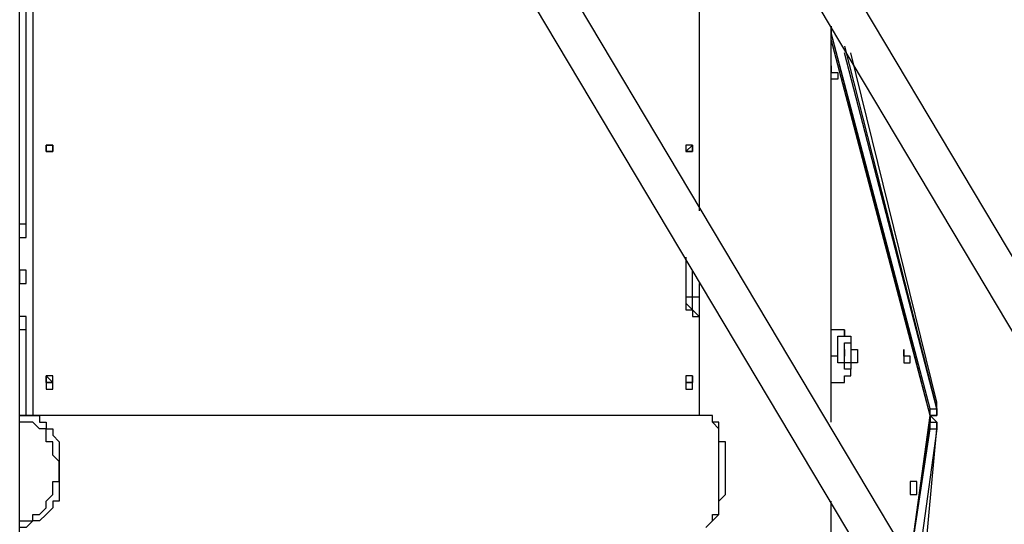
# Model space of a CAD drawing. Units: millimetres. Extents: x -67 to 206, y 93 to 322.
# Drawn here: x 38 to 48, y 293 to 298 of the extents above; entities that cross this region are included whole.
import ezdxf

# ---------------------------------------------------------------- set-up
doc = ezdxf.new("R2010")
doc.units = ezdxf.units.MM
doc.header["$MEASUREMENT"] = 0
doc.layers.add('Ebene 1', color=7, linetype='Continuous', lineweight=0)

msp = doc.modelspace()

# ---------------------------------------------------------------- linework, layer by layer
at = {"layer": 'Ebene 1', "color": 18, "lineweight": 25, "true_color": 0x000000}
for points in [[(37.694, 275.978), (37.694, 275.978), (37.694, 314.572), (37.694, 314.572)], [(44.962, 300.178), (44.962, 300.178), (44.962, 296.157), (44.962, 296.157)], [(53.781, 281.411), (53.781, 281.411), (42.845, 299.755), (42.845, 299.755)], [(56.815, 281.411), (56.815, 281.411), (45.879, 299.755), (45.879, 299.755)], [(42.492, 299.543), (42.492, 299.543), (53.428, 281.199), (53.428, 281.199)], [(45.526, 299.543), (45.526, 299.543), (56.462, 281.199), (56.462, 281.199)], [(44.962, 298.979), (44.962, 298.979), (44.962, 296.157), (44.962, 296.157)], [(44.962, 298.979), (44.962, 298.979), (44.962, 296.227), (44.962, 296.227)], [(37.765, 296.016), (37.765, 296.016), (37.765, 298.344), (37.765, 298.344)], [(37.835, 298.414), (37.835, 298.414), (37.835, 293.969), (37.835, 293.969)], [(37.835, 298.414), (37.835, 298.414), (37.835, 293.969), (37.835, 293.969)], [(46.373, 293.899), (46.373, 293.899), (46.373, 298.132), (46.373, 298.132)], [(46.373, 298.132), (46.373, 298.132), (46.373, 298.062), (46.373, 298.062)], [(46.373, 293.899), (46.373, 293.899), (46.373, 298.062), (46.373, 298.062)], [(47.431, 293.969), (47.431, 293.969), (46.373, 298.062), (46.373, 298.062)], [(46.373, 298.062), (46.373, 298.062), (46.373, 298.062), (46.373, 298.062)], [(47.431, 294.04), (47.431, 294.04), (46.373, 298.062), (46.373, 298.062)], [(46.373, 298.062), (46.373, 298.062), (46.373, 298.062), (46.373, 298.062)], [(47.431, 293.969), (47.431, 293.969), (46.373, 297.991), (46.373, 297.991)], [(46.514, 297.921), (46.514, 297.921), (47.502, 294.04), (47.502, 294.04)], [(47.502, 294.04), (47.502, 294.04), (46.514, 297.85), (46.514, 297.85)], [(47.502, 294.111), (47.502, 294.111), (46.584, 297.85), (46.584, 297.85)], [(46.373, 297.568), (46.373, 297.568), (46.373, 297.568), (46.373, 297.568)], [(38.047, 296.792), (38.047, 296.792), (38.047, 296.792), (38.047, 296.792)], [(44.82, 295.663), (44.82, 295.663), (44.82, 295.239), (44.82, 295.239)], [(44.82, 295.592), (44.82, 295.592), (44.82, 295.239), (44.82, 295.239)], [(44.891, 295.239), (44.891, 295.239), (44.891, 295.522), (44.891, 295.522)], [(44.962, 295.381), (44.962, 295.381), (44.962, 293.969), (44.962, 293.969)], [(44.962, 295.381), (44.962, 295.381), (44.962, 293.969), (44.962, 293.969)], [(44.962, 295.381), (44.962, 295.381), (44.962, 295.239), (44.962, 295.239)], [(44.82, 295.239), (44.82, 295.239), (44.891, 295.239), (44.891, 295.239)], [(44.82, 295.239), (44.82, 295.239), (44.82, 295.239), (44.82, 295.239)], [(44.962, 295.028), (44.962, 295.028), (44.962, 295.028), (44.962, 295.028)], [(44.962, 295.028), (44.962, 295.028), (44.962, 295.028), (44.962, 295.028)], [(44.962, 295.028), (44.962, 295.028), (44.962, 295.028), (44.962, 295.028)], [(37.765, 293.969), (37.765, 293.969), (37.765, 294.887), (37.765, 294.887)], [(44.962, 294.887), (44.962, 294.887), (44.962, 293.969), (44.962, 293.969)], [(44.962, 294.887), (44.962, 294.887), (44.962, 294.887), (44.962, 294.887)], [(46.443, 294.604), (46.443, 294.604), (46.373, 294.604), (46.373, 294.604)], [(38.047, 294.322), (38.047, 294.322), (38.047, 294.322), (38.047, 294.322)], [(38.047, 294.322), (38.047, 294.322), (38.047, 294.322), (38.047, 294.322)], [(44.891, 294.322), (44.891, 294.322), (44.891, 294.322), (44.891, 294.322)], [(44.891, 294.322), (44.891, 294.322), (44.891, 294.322), (44.891, 294.322)], [(44.891, 294.322), (44.891, 294.322), (44.891, 294.322), (44.891, 294.322)], [(47.502, 294.04), (47.502, 294.04), (47.502, 294.04), (47.502, 294.04)], [(47.502, 293.969), (47.502, 293.969), (47.502, 294.04), (47.502, 294.04)], [(37.694, 293.969), (37.694, 293.969), (37.694, 293.969), (37.694, 293.969)], [(45.032, 293.969), (45.032, 293.969), (37.694, 293.969), (37.694, 293.969)], [(47.219, 292.417), (47.219, 292.417), (47.431, 293.969), (47.431, 293.969)], [(47.431, 293.969), (47.431, 293.969), (47.431, 293.969), (47.431, 293.969)], [(47.502, 293.899), (47.502, 293.899), (47.431, 293.969), (47.431, 293.969)], [(47.431, 293.969), (47.431, 293.969), (47.431, 293.969), (47.431, 293.969)], [(47.431, 293.969), (47.431, 293.969), (47.502, 293.969), (47.502, 293.969)], [(47.431, 293.899), (47.431, 293.899), (47.431, 293.969), (47.431, 293.969)], [(47.431, 293.969), (47.431, 293.969), (47.431, 293.969), (47.431, 293.969)], [(47.219, 292.417), (47.219, 292.417), (47.431, 293.899), (47.431, 293.899)], [(47.219, 292.417), (47.219, 292.417), (47.431, 293.828), (47.431, 293.828)], [(47.502, 293.828), (47.502, 293.828), (47.29, 292.276), (47.29, 292.276)], [(47.36, 292.276), (47.36, 292.276), (47.502, 293.828), (47.502, 293.828)], [(47.36, 292.276), (47.36, 292.276), (47.502, 293.828), (47.502, 293.828)], [(47.431, 293.828), (47.431, 293.828), (47.431, 293.899), (47.431, 293.899)], [(47.502, 293.828), (47.502, 293.828), (47.502, 293.828), (47.502, 293.828)], [(47.502, 293.828), (47.502, 293.828), (47.502, 293.828), (47.502, 293.828)], [(46.373, 275.978), (46.373, 275.978), (46.373, 293.052), (46.373, 293.052)], [(46.373, 275.978), (46.373, 275.978), (46.373, 293.052), (46.373, 293.052)]]:
    msp.add_open_spline(points, degree=3, dxfattribs=at)
for points, knots in [([(46.373, 297.638), (46.373, 297.638), (46.373, 297.638), (46.373, 297.638), (46.373, 297.638), (46.373, 297.709), (46.373, 297.709), (46.373, 297.709), (46.373, 297.638), (46.373, 297.638), (46.373, 297.638), (46.443, 297.638), (46.443, 297.638), (46.443, 297.638), (46.443, 297.568), (46.443, 297.568), (46.443, 297.568), (46.373, 297.568), (46.373, 297.568)], [0, 0, 0, 0, 1, 1, 1, 2, 2, 2, 3, 3, 3, 4, 4, 4, 5, 5, 5, 6, 6, 6, 6]), ([(38.047, 296.862), (38.047, 296.862), (38.047, 296.862), (38.047, 296.862), (38.047, 296.862), (37.977, 296.862), (37.977, 296.862), (37.977, 296.862), (37.977, 296.792), (37.977, 296.792)], [0, 0, 0, 0, 1, 1, 1, 2, 2, 2, 3, 3, 3, 3]), ([(37.977, 296.792), (37.977, 296.792), (37.977, 296.862), (37.977, 296.862), (37.977, 296.862), (38.047, 296.862), (38.047, 296.862), (38.047, 296.862), (38.047, 296.792), (38.047, 296.792), (38.047, 296.792), (37.977, 296.792), (37.977, 296.792)], [0, 0, 0, 0, 1, 1, 1, 2, 2, 2, 3, 3, 3, 4, 4, 4, 4]), ([(37.977, 296.792), (37.977, 296.792), (37.977, 296.792), (37.977, 296.792), (37.977, 296.792), (38.047, 296.792), (38.047, 296.792), (38.047, 296.792), (38.047, 296.862), (38.047, 296.862), (38.047, 296.862), (37.977, 296.862), (37.977, 296.862), (37.977, 296.862), (37.977, 296.792), (37.977, 296.792)], [0, 0, 0, 0, 1, 1, 1, 2, 2, 2, 3, 3, 3, 4, 4, 4, 5, 5, 5, 5]), ([(38.047, 296.862), (38.047, 296.862), (38.047, 296.862), (38.047, 296.862), (38.047, 296.862), (37.977, 296.862), (37.977, 296.862), (37.977, 296.862), (37.977, 296.792), (37.977, 296.792), (37.977, 296.792), (38.047, 296.792), (38.047, 296.792)], [0, 0, 0, 0, 1, 1, 1, 2, 2, 2, 3, 3, 3, 4, 4, 4, 4]), ([(38.047, 296.862), (38.047, 296.862), (38.047, 296.862), (38.047, 296.862), (38.047, 296.862), (38.047, 296.792), (38.047, 296.792)], [0, 0, 0, 0, 1, 1, 1, 2, 2, 2, 2]), ([(44.82, 296.792), (44.82, 296.792), (44.82, 296.862), (44.82, 296.862), (44.82, 296.862), (44.891, 296.862), (44.891, 296.862), (44.891, 296.862), (44.891, 296.792), (44.891, 296.792), (44.891, 296.792), (44.82, 296.792), (44.82, 296.792)], [0, 0, 0, 0, 1, 1, 1, 2, 2, 2, 3, 3, 3, 4, 4, 4, 4]), ([(44.82, 296.792), (44.82, 296.792), (44.891, 296.792), (44.891, 296.792), (44.891, 296.792), (44.891, 296.862), (44.891, 296.862), (44.891, 296.862), (44.82, 296.792), (44.82, 296.792)], [0, 0, 0, 0, 1, 1, 1, 2, 2, 2, 3, 3, 3, 3]), ([(44.891, 296.862), (44.891, 296.862), (44.891, 296.862), (44.891, 296.862), (44.891, 296.862), (44.891, 296.792), (44.891, 296.792)], [0, 0, 0, 0, 1, 1, 1, 2, 2, 2, 2]), ([(44.891, 296.862), (44.891, 296.862), (44.891, 296.862), (44.891, 296.862), (44.891, 296.862), (44.891, 296.792), (44.891, 296.792)], [0, 0, 0, 0, 1, 1, 1, 2, 2, 2, 2]), ([(44.891, 296.862), (44.891, 296.862), (44.891, 296.862), (44.891, 296.862), (44.891, 296.862), (44.891, 296.792), (44.891, 296.792)], [0, 0, 0, 0, 1, 1, 1, 2, 2, 2, 2]), ([(37.977, 296.792), (37.977, 296.792), (37.977, 296.792), (37.977, 296.792), (37.977, 296.792), (38.047, 296.792), (38.047, 296.792)], [0, 0, 0, 0, 1, 1, 1, 2, 2, 2, 2]), ([(37.694, 295.874), (37.694, 295.874), (37.694, 295.874), (37.694, 295.874), (37.694, 295.874), (37.765, 295.874), (37.765, 295.874), (37.765, 295.874), (37.765, 295.945), (37.765, 295.945), (37.765, 295.945), (37.765, 296.016), (37.765, 296.016)], [0, 0, 0, 0, 1, 1, 1, 2, 2, 2, 3, 3, 3, 4, 4, 4, 4]), ([(37.765, 296.016), (37.765, 296.016), (37.765, 296.016), (37.765, 296.016), (37.765, 296.016), (37.694, 296.016), (37.694, 296.016)], [0, 0, 0, 0, 1, 1, 1, 2, 2, 2, 2]), ([(37.765, 295.522), (37.765, 295.522), (37.765, 295.522), (37.765, 295.522), (37.765, 295.522), (37.765, 295.451), (37.765, 295.451), (37.765, 295.451), (37.765, 295.381), (37.765, 295.381), (37.765, 295.381), (37.694, 295.381), (37.694, 295.381), (37.694, 295.381), (37.694, 295.451), (37.694, 295.451), (37.694, 295.451), (37.694, 295.522), (37.694, 295.522), (37.694, 295.522), (37.765, 295.522), (37.765, 295.522)], [0, 0, 0, 0, 1, 1, 1, 2, 2, 2, 3, 3, 3, 4, 4, 4, 5, 5, 5, 6, 6, 6, 7, 7, 7, 7]), ([(44.82, 295.239), (44.82, 295.239), (44.82, 295.239), (44.82, 295.239), (44.82, 295.239), (44.82, 295.169), (44.82, 295.169), (44.82, 295.169), (44.82, 295.098), (44.82, 295.098), (44.82, 295.098), (44.891, 295.098), (44.891, 295.098), (44.891, 295.098), (44.891, 295.028), (44.891, 295.028)], [0, 0, 0, 0, 1, 1, 1, 2, 2, 2, 3, 3, 3, 4, 4, 4, 5, 5, 5, 5]), ([(44.82, 295.239), (44.82, 295.239), (44.82, 295.239), (44.82, 295.239), (44.82, 295.239), (44.82, 295.169), (44.82, 295.169), (44.82, 295.169), (44.891, 295.098), (44.891, 295.098), (44.891, 295.098), (44.891, 295.028), (44.891, 295.028), (44.891, 295.028), (44.962, 295.028), (44.962, 295.028)], [0, 0, 0, 0, 1, 1, 1, 2, 2, 2, 3, 3, 3, 4, 4, 4, 5, 5, 5, 5]), ([(44.891, 295.239), (44.891, 295.239), (44.891, 295.239), (44.891, 295.239), (44.891, 295.239), (44.962, 295.239), (44.962, 295.239)], [0, 0, 0, 0, 1, 1, 1, 2, 2, 2, 2]), ([(44.962, 295.028), (44.962, 295.028), (44.962, 295.028), (44.962, 295.028), (44.962, 295.028), (44.891, 295.098), (44.891, 295.098), (44.891, 295.098), (44.891, 295.169), (44.891, 295.169), (44.891, 295.169), (44.891, 295.239), (44.891, 295.239)], [0, 0, 0, 0, 1, 1, 1, 2, 2, 2, 3, 3, 3, 4, 4, 4, 4]), ([(44.962, 295.239), (44.962, 295.239), (44.962, 295.239), (44.962, 295.239), (44.962, 295.239), (44.962, 295.169), (44.962, 295.169), (44.962, 295.169), (44.962, 295.098), (44.962, 295.098)], [0, 0, 0, 0, 1, 1, 1, 2, 2, 2, 3, 3, 3, 3]), ([(37.765, 294.887), (37.765, 294.887), (37.765, 294.887), (37.765, 294.887), (37.765, 294.887), (37.765, 294.957), (37.765, 294.957), (37.765, 294.957), (37.765, 295.028), (37.765, 295.028), (37.765, 295.028), (37.694, 295.028), (37.694, 295.028)], [0, 0, 0, 0, 1, 1, 1, 2, 2, 2, 3, 3, 3, 4, 4, 4, 4]), ([(44.891, 295.028), (44.891, 295.028), (44.891, 295.028), (44.891, 295.028), (44.891, 295.028), (44.962, 295.028), (44.962, 295.028), (44.962, 295.028), (44.962, 294.957), (44.962, 294.957), (44.962, 294.957), (44.962, 294.887), (44.962, 294.887)], [0, 0, 0, 0, 1, 1, 1, 2, 2, 2, 3, 3, 3, 4, 4, 4, 4]), ([(44.891, 295.028), (44.891, 295.028), (44.891, 295.028), (44.891, 295.028), (44.891, 295.028), (44.962, 295.028), (44.962, 295.028)], [0, 0, 0, 0, 1, 1, 1, 2, 2, 2, 2]), ([(44.962, 295.028), (44.962, 295.028), (44.962, 295.028), (44.962, 295.028), (44.962, 295.028), (44.962, 294.957), (44.962, 294.957), (44.962, 294.957), (44.962, 294.887), (44.962, 294.887)], [0, 0, 0, 0, 1, 1, 1, 2, 2, 2, 3, 3, 3, 3]), ([(37.765, 294.887), (37.765, 294.887), (37.765, 294.887), (37.765, 294.887), (37.765, 294.887), (37.694, 294.887), (37.694, 294.887)], [0, 0, 0, 0, 1, 1, 1, 2, 2, 2, 2]), ([(46.514, 294.887), (46.514, 294.887), (46.514, 294.887), (46.514, 294.887), (46.514, 294.887), (46.443, 294.887), (46.443, 294.887), (46.443, 294.887), (46.373, 294.887), (46.373, 294.887)], [0, 0, 0, 0, 1, 1, 1, 2, 2, 2, 3, 3, 3, 3]), ([(46.443, 294.604), (46.443, 294.604), (46.443, 294.675), (46.443, 294.675), (46.443, 294.675), (46.443, 294.746), (46.443, 294.746), (46.443, 294.746), (46.443, 294.816), (46.443, 294.816), (46.443, 294.816), (46.514, 294.816), (46.514, 294.816), (46.514, 294.816), (46.514, 294.887), (46.514, 294.887), (46.514, 294.887), (46.514, 294.816), (46.514, 294.816), (46.514, 294.816), (46.584, 294.816), (46.584, 294.816), (46.584, 294.816), (46.584, 294.746), (46.584, 294.746), (46.584, 294.746), (46.584, 294.675), (46.584, 294.675)], [0, 0, 0, 0, 1, 1, 1, 2, 2, 2, 3, 3, 3, 4, 4, 4, 5, 5, 5, 6, 6, 6, 7, 7, 7, 8, 8, 8, 9, 9, 9, 9]), ([(46.584, 294.675), (46.584, 294.675), (46.655, 294.675), (46.655, 294.675), (46.655, 294.675), (46.655, 294.604), (46.655, 294.604), (46.655, 294.604), (46.655, 294.534), (46.655, 294.534), (46.655, 294.534), (46.584, 294.534), (46.584, 294.534), (46.584, 294.534), (46.584, 294.463), (46.584, 294.463), (46.584, 294.463), (46.514, 294.463), (46.514, 294.463), (46.514, 294.463), (46.514, 294.534), (46.514, 294.534), (46.514, 294.534), (46.443, 294.534), (46.443, 294.534), (46.443, 294.534), (46.443, 294.604), (46.443, 294.604)], [0, 0, 0, 0, 1, 1, 1, 2, 2, 2, 3, 3, 3, 4, 4, 4, 5, 5, 5, 6, 6, 6, 7, 7, 7, 8, 8, 8, 9, 9, 9, 9]), ([(46.584, 294.675), (46.584, 294.675), (46.584, 294.746), (46.584, 294.746), (46.584, 294.746), (46.514, 294.746), (46.514, 294.746), (46.514, 294.746), (46.514, 294.675), (46.514, 294.675), (46.514, 294.675), (46.514, 294.604), (46.514, 294.604), (46.514, 294.604), (46.514, 294.534), (46.514, 294.534), (46.514, 294.534), (46.584, 294.534), (46.584, 294.534), (46.584, 294.534), (46.584, 294.604), (46.584, 294.604), (46.584, 294.604), (46.584, 294.675), (46.584, 294.675)], [0, 0, 0, 0, 1, 1, 1, 2, 2, 2, 3, 3, 3, 4, 4, 4, 5, 5, 5, 6, 6, 6, 7, 7, 7, 8, 8, 8, 8]), ([(46.514, 294.675), (46.514, 294.675), (46.514, 294.675), (46.514, 294.675), (46.514, 294.675), (46.514, 294.604), (46.514, 294.604)], [0, 0, 0, 0, 1, 1, 1, 2, 2, 2, 2]), ([(46.514, 294.604), (46.514, 294.604), (46.514, 294.604), (46.514, 294.604), (46.514, 294.604), (46.514, 294.675), (46.514, 294.675)], [0, 0, 0, 0, 1, 1, 1, 2, 2, 2, 2]), ([(47.149, 294.534), (47.149, 294.534), (47.149, 294.534), (47.149, 294.534), (47.149, 294.534), (47.149, 294.604), (47.149, 294.604), (47.149, 294.604), (47.149, 294.675), (47.149, 294.675), (47.149, 294.675), (47.149, 294.604), (47.149, 294.604), (47.149, 294.604), (47.219, 294.604), (47.219, 294.604), (47.219, 294.604), (47.219, 294.534), (47.219, 294.534), (47.219, 294.534), (47.149, 294.534), (47.149, 294.534)], [0, 0, 0, 0, 1, 1, 1, 2, 2, 2, 3, 3, 3, 4, 4, 4, 5, 5, 5, 6, 6, 6, 7, 7, 7, 7]), ([(46.373, 294.322), (46.373, 294.322), (46.373, 294.322), (46.373, 294.322), (46.373, 294.322), (46.443, 294.322), (46.443, 294.322), (46.443, 294.322), (46.514, 294.322), (46.514, 294.322), (46.514, 294.322), (46.514, 294.393), (46.514, 294.393), (46.514, 294.393), (46.584, 294.393), (46.584, 294.393), (46.584, 294.393), (46.584, 294.463), (46.584, 294.463)], [0, 0, 0, 0, 1, 1, 1, 2, 2, 2, 3, 3, 3, 4, 4, 4, 5, 5, 5, 6, 6, 6, 6]), ([(37.977, 294.322), (37.977, 294.322), (37.977, 294.322), (37.977, 294.322), (37.977, 294.322), (37.977, 294.393), (37.977, 294.393), (37.977, 294.393), (38.047, 294.393), (38.047, 294.393), (38.047, 294.393), (38.047, 294.322), (38.047, 294.322), (38.047, 294.322), (38.047, 294.252), (38.047, 294.252), (38.047, 294.252), (37.977, 294.252), (37.977, 294.252), (37.977, 294.252), (37.977, 294.322), (37.977, 294.322)], [0, 0, 0, 0, 1, 1, 1, 2, 2, 2, 3, 3, 3, 4, 4, 4, 5, 5, 5, 6, 6, 6, 7, 7, 7, 7]), ([(37.977, 294.322), (37.977, 294.322), (37.977, 294.322), (37.977, 294.322), (37.977, 294.322), (38.047, 294.322), (38.047, 294.322), (38.047, 294.322), (37.977, 294.393), (37.977, 294.393), (37.977, 294.393), (37.977, 294.322), (37.977, 294.322)], [0, 0, 0, 0, 1, 1, 1, 2, 2, 2, 3, 3, 3, 4, 4, 4, 4]), ([(44.82, 294.322), (44.82, 294.322), (44.82, 294.322), (44.82, 294.322), (44.82, 294.322), (44.82, 294.393), (44.82, 294.393), (44.82, 294.393), (44.891, 294.393), (44.891, 294.393), (44.891, 294.393), (44.891, 294.322), (44.891, 294.322), (44.891, 294.322), (44.891, 294.252), (44.891, 294.252), (44.891, 294.252), (44.82, 294.252), (44.82, 294.252), (44.82, 294.252), (44.82, 294.322), (44.82, 294.322)], [0, 0, 0, 0, 1, 1, 1, 2, 2, 2, 3, 3, 3, 4, 4, 4, 5, 5, 5, 6, 6, 6, 7, 7, 7, 7]), ([(44.82, 294.322), (44.82, 294.322), (44.891, 294.322), (44.891, 294.322), (44.891, 294.322), (44.891, 294.393), (44.891, 294.393), (44.891, 294.393), (44.891, 294.322), (44.891, 294.322), (44.891, 294.322), (44.82, 294.322), (44.82, 294.322)], [0, 0, 0, 0, 1, 1, 1, 2, 2, 2, 3, 3, 3, 4, 4, 4, 4]), ([(37.977, 294.322), (37.977, 294.322), (37.977, 294.322), (37.977, 294.322), (37.977, 294.322), (38.047, 294.322), (38.047, 294.322)], [0, 0, 0, 0, 1, 1, 1, 2, 2, 2, 2]), ([(38.047, 294.322), (38.047, 294.322), (38.047, 294.322), (38.047, 294.322), (38.047, 294.322), (37.977, 294.322), (37.977, 294.322)], [0, 0, 0, 0, 1, 1, 1, 2, 2, 2, 2]), ([(38.047, 294.322), (38.047, 294.322), (38.047, 294.322), (38.047, 294.322), (38.047, 294.322), (37.977, 294.322), (37.977, 294.322), (37.977, 294.322), (38.047, 294.322), (38.047, 294.322)], [0, 0, 0, 0, 1, 1, 1, 2, 2, 2, 3, 3, 3, 3]), ([(47.431, 294.04), (47.431, 294.04), (47.431, 294.04), (47.431, 294.04), (47.431, 294.04), (47.502, 294.04), (47.502, 294.04)], [0, 0, 0, 0, 1, 1, 1, 2, 2, 2, 2]), ([(47.431, 293.969), (47.431, 293.969), (47.431, 293.969), (47.431, 293.969), (47.431, 293.969), (47.431, 294.04), (47.431, 294.04)], [0, 0, 0, 0, 1, 1, 1, 2, 2, 2, 2]), ([(47.502, 294.04), (47.502, 294.04), (47.502, 294.04), (47.502, 294.04), (47.502, 294.04), (47.502, 293.969), (47.502, 293.969), (47.502, 293.969), (47.431, 293.969), (47.431, 293.969)], [0, 0, 0, 0, 1, 1, 1, 2, 2, 2, 3, 3, 3, 3]), ([(47.502, 293.969), (47.502, 293.969), (47.502, 294.04), (47.502, 294.04), (47.502, 294.04), (47.502, 294.111), (47.502, 294.111)], [0, 0, 0, 0, 1, 1, 1, 2, 2, 2, 2]), ([(47.502, 294.04), (47.502, 294.04), (47.502, 294.04), (47.502, 294.04), (47.502, 294.04), (47.502, 294.111), (47.502, 294.111)], [0, 0, 0, 0, 1, 1, 1, 2, 2, 2, 2]), ([(37.694, 293.969), (37.694, 293.969), (37.765, 293.969), (37.765, 293.969), (37.765, 293.969), (37.835, 293.969), (37.835, 293.969), (37.835, 293.969), (37.906, 293.969), (37.906, 293.969), (37.906, 293.969), (37.906, 293.899), (37.906, 293.899), (37.906, 293.899), (37.977, 293.899), (37.977, 293.899), (37.977, 293.899), (37.977, 293.828), (37.977, 293.828), (37.977, 293.828), (38.047, 293.828), (38.047, 293.828), (38.047, 293.828), (38.047, 293.758), (38.047, 293.758), (38.047, 293.758), (38.118, 293.687), (38.118, 293.687), (38.118, 293.687), (38.118, 293.617), (38.118, 293.617), (38.118, 293.617), (38.118, 293.546), (38.118, 293.546), (38.118, 293.546), (38.118, 293.476), (38.118, 293.476), (38.118, 293.476), (38.118, 293.405), (38.118, 293.405), (38.118, 293.405), (38.118, 293.334), (38.118, 293.334), (38.118, 293.334), (38.118, 293.264), (38.118, 293.264), (38.118, 293.264), (38.118, 293.193), (38.118, 293.193), (38.118, 293.193), (38.118, 293.123), (38.118, 293.123), (38.118, 293.123), (38.118, 293.052), (38.118, 293.052), (38.118, 293.052), (38.047, 293.052), (38.047, 293.052), (38.047, 293.052), (38.047, 292.982), (38.047, 292.982), (38.047, 292.982), (37.977, 292.911), (37.977, 292.911), (37.977, 292.911), (37.906, 292.841), (37.906, 292.841), (37.906, 292.841), (37.835, 292.841), (37.835, 292.841), (37.835, 292.841), (37.765, 292.77), (37.765, 292.77), (37.765, 292.77), (37.694, 292.77), (37.694, 292.77)], [0, 0, 0, 0, 1, 1, 1, 2, 2, 2, 3, 3, 3, 4, 4, 4, 5, 5, 5, 6, 6, 6, 7, 7, 7, 8, 8, 8, 9, 9, 9, 10, 10, 10, 11, 11, 11, 12, 12, 12, 13, 13, 13, 14, 14, 14, 15, 15, 15, 16, 16, 16, 17, 17, 17, 18, 18, 18, 19, 19, 19, 20, 20, 20, 21, 21, 21, 22, 22, 22, 23, 23, 23, 24, 24, 24, 25, 25, 25, 25]), ([(45.032, 292.77), (45.032, 292.77), (45.032, 292.77), (45.032, 292.77), (45.032, 292.77), (45.103, 292.841), (45.103, 292.841), (45.103, 292.841), (45.173, 292.911), (45.173, 292.911), (45.173, 292.911), (45.173, 292.982), (45.173, 292.982), (45.173, 292.982), (45.173, 293.052), (45.173, 293.052), (45.173, 293.052), (45.244, 293.123), (45.244, 293.123), (45.244, 293.123), (45.244, 293.193), (45.244, 293.193), (45.244, 293.193), (45.244, 293.264), (45.244, 293.264), (45.244, 293.264), (45.244, 293.334), (45.244, 293.334), (45.244, 293.334), (45.244, 293.405), (45.244, 293.405), (45.244, 293.405), (45.244, 293.476), (45.244, 293.476), (45.244, 293.476), (45.244, 293.546), (45.244, 293.546), (45.244, 293.546), (45.244, 293.617), (45.244, 293.617), (45.244, 293.617), (45.244, 293.687), (45.244, 293.687), (45.244, 293.687), (45.173, 293.687), (45.173, 293.687), (45.173, 293.687), (45.173, 293.758), (45.173, 293.758), (45.173, 293.758), (45.173, 293.828), (45.173, 293.828), (45.173, 293.828), (45.173, 293.899), (45.173, 293.899), (45.173, 293.899), (45.103, 293.899), (45.103, 293.899), (45.103, 293.899), (45.103, 293.969), (45.103, 293.969), (45.103, 293.969), (45.032, 293.969), (45.032, 293.969)], [0, 0, 0, 0, 1, 1, 1, 2, 2, 2, 3, 3, 3, 4, 4, 4, 5, 5, 5, 6, 6, 6, 7, 7, 7, 8, 8, 8, 9, 9, 9, 10, 10, 10, 11, 11, 11, 12, 12, 12, 13, 13, 13, 14, 14, 14, 15, 15, 15, 16, 16, 16, 17, 17, 17, 18, 18, 18, 19, 19, 19, 20, 20, 20, 21, 21, 21, 21]), ([(45.032, 292.77), (45.032, 292.77), (45.032, 292.77), (45.032, 292.77), (45.032, 292.77), (45.103, 292.841), (45.103, 292.841), (45.103, 292.841), (45.103, 292.911), (45.103, 292.911), (45.103, 292.911), (45.173, 292.911), (45.173, 292.911), (45.173, 292.911), (45.173, 292.982), (45.173, 292.982), (45.173, 292.982), (45.173, 293.052), (45.173, 293.052), (45.173, 293.052), (45.173, 293.123), (45.173, 293.123), (45.173, 293.123), (45.173, 293.193), (45.173, 293.193), (45.173, 293.193), (45.173, 293.264), (45.173, 293.264), (45.173, 293.264), (45.173, 293.334), (45.173, 293.334), (45.173, 293.334), (45.173, 293.405), (45.173, 293.405), (45.173, 293.405), (45.173, 293.476), (45.173, 293.476), (45.173, 293.476), (45.173, 293.546), (45.173, 293.546), (45.173, 293.546), (45.173, 293.617), (45.173, 293.617), (45.173, 293.617), (45.173, 293.687), (45.173, 293.687), (45.173, 293.687), (45.173, 293.758), (45.173, 293.758), (45.173, 293.758), (45.173, 293.828), (45.173, 293.828), (45.173, 293.828), (45.103, 293.899), (45.103, 293.899), (45.103, 293.899), (45.103, 293.969), (45.103, 293.969), (45.103, 293.969), (45.032, 293.969), (45.032, 293.969)], [0, 0, 0, 0, 1, 1, 1, 2, 2, 2, 3, 3, 3, 4, 4, 4, 5, 5, 5, 6, 6, 6, 7, 7, 7, 8, 8, 8, 9, 9, 9, 10, 10, 10, 11, 11, 11, 12, 12, 12, 13, 13, 13, 14, 14, 14, 15, 15, 15, 16, 16, 16, 17, 17, 17, 18, 18, 18, 19, 19, 19, 20, 20, 20, 20]), ([(47.431, 293.969), (47.431, 293.969), (47.431, 293.969), (47.431, 293.969), (47.431, 293.969), (47.431, 293.899), (47.431, 293.899), (47.431, 293.899), (47.502, 293.899), (47.502, 293.899), (47.502, 293.899), (47.502, 293.828), (47.502, 293.828)], [0, 0, 0, 0, 1, 1, 1, 2, 2, 2, 3, 3, 3, 4, 4, 4, 4]), ([(47.431, 293.969), (47.431, 293.969), (47.431, 293.969), (47.431, 293.969), (47.431, 293.969), (47.431, 293.899), (47.431, 293.899)], [0, 0, 0, 0, 1, 1, 1, 2, 2, 2, 2]), ([(37.694, 292.841), (37.694, 292.841), (37.694, 292.841), (37.694, 292.841), (37.694, 292.841), (37.765, 292.841), (37.765, 292.841), (37.765, 292.841), (37.835, 292.841), (37.835, 292.841), (37.835, 292.841), (37.835, 292.911), (37.835, 292.911), (37.835, 292.911), (37.906, 292.911), (37.906, 292.911), (37.906, 292.911), (37.977, 292.982), (37.977, 292.982), (37.977, 292.982), (37.977, 293.052), (37.977, 293.052), (37.977, 293.052), (38.047, 293.123), (38.047, 293.123), (38.047, 293.123), (38.047, 293.193), (38.047, 293.193), (38.047, 293.193), (38.047, 293.264), (38.047, 293.264), (38.047, 293.264), (38.118, 293.264), (38.118, 293.264), (38.118, 293.264), (38.118, 293.334), (38.118, 293.334), (38.118, 293.334), (38.118, 293.405), (38.118, 293.405), (38.118, 293.405), (38.118, 293.476), (38.118, 293.476), (38.118, 293.476), (38.047, 293.546), (38.047, 293.546), (38.047, 293.546), (38.047, 293.617), (38.047, 293.617), (38.047, 293.617), (38.047, 293.687), (38.047, 293.687), (38.047, 293.687), (37.977, 293.687), (37.977, 293.687), (37.977, 293.687), (37.977, 293.758), (37.977, 293.758), (37.977, 293.758), (37.977, 293.828), (37.977, 293.828), (37.977, 293.828), (37.906, 293.828), (37.906, 293.828), (37.906, 293.828), (37.835, 293.899), (37.835, 293.899), (37.835, 293.899), (37.765, 293.899), (37.765, 293.899), (37.765, 293.899), (37.694, 293.899), (37.694, 293.899)], [0, 0, 0, 0, 1, 1, 1, 2, 2, 2, 3, 3, 3, 4, 4, 4, 5, 5, 5, 6, 6, 6, 7, 7, 7, 8, 8, 8, 9, 9, 9, 10, 10, 10, 11, 11, 11, 12, 12, 12, 13, 13, 13, 14, 14, 14, 15, 15, 15, 16, 16, 16, 17, 17, 17, 18, 18, 18, 19, 19, 19, 20, 20, 20, 21, 21, 21, 22, 22, 22, 23, 23, 23, 24, 24, 24, 24]), ([(47.431, 293.828), (47.431, 293.828), (47.431, 293.828), (47.431, 293.828), (47.431, 293.828), (47.502, 293.828), (47.502, 293.828)], [0, 0, 0, 0, 1, 1, 1, 2, 2, 2, 2]), ([(47.502, 293.828), (47.502, 293.828), (47.502, 293.828), (47.502, 293.828), (47.502, 293.828), (47.502, 293.899), (47.502, 293.899)], [0, 0, 0, 0, 1, 1, 1, 2, 2, 2, 2]), ([(47.502, 293.828), (47.502, 293.828), (47.502, 293.828), (47.502, 293.828), (47.502, 293.828), (47.502, 293.899), (47.502, 293.899)], [0, 0, 0, 0, 1, 1, 1, 2, 2, 2, 2]), ([(47.219, 293.123), (47.219, 293.123), (47.219, 293.123), (47.219, 293.123), (47.219, 293.123), (47.219, 293.193), (47.219, 293.193), (47.219, 293.193), (47.219, 293.264), (47.219, 293.264), (47.219, 293.264), (47.29, 293.264), (47.29, 293.264), (47.29, 293.264), (47.29, 293.193), (47.29, 293.193), (47.29, 293.193), (47.29, 293.123), (47.29, 293.123), (47.29, 293.123), (47.219, 293.123), (47.219, 293.123)], [0, 0, 0, 0, 1, 1, 1, 2, 2, 2, 3, 3, 3, 4, 4, 4, 5, 5, 5, 6, 6, 6, 7, 7, 7, 7])]:
    msp.add_open_spline(points, degree=3, knots=knots, dxfattribs=at)

doc.saveas('drawing.dxf')
